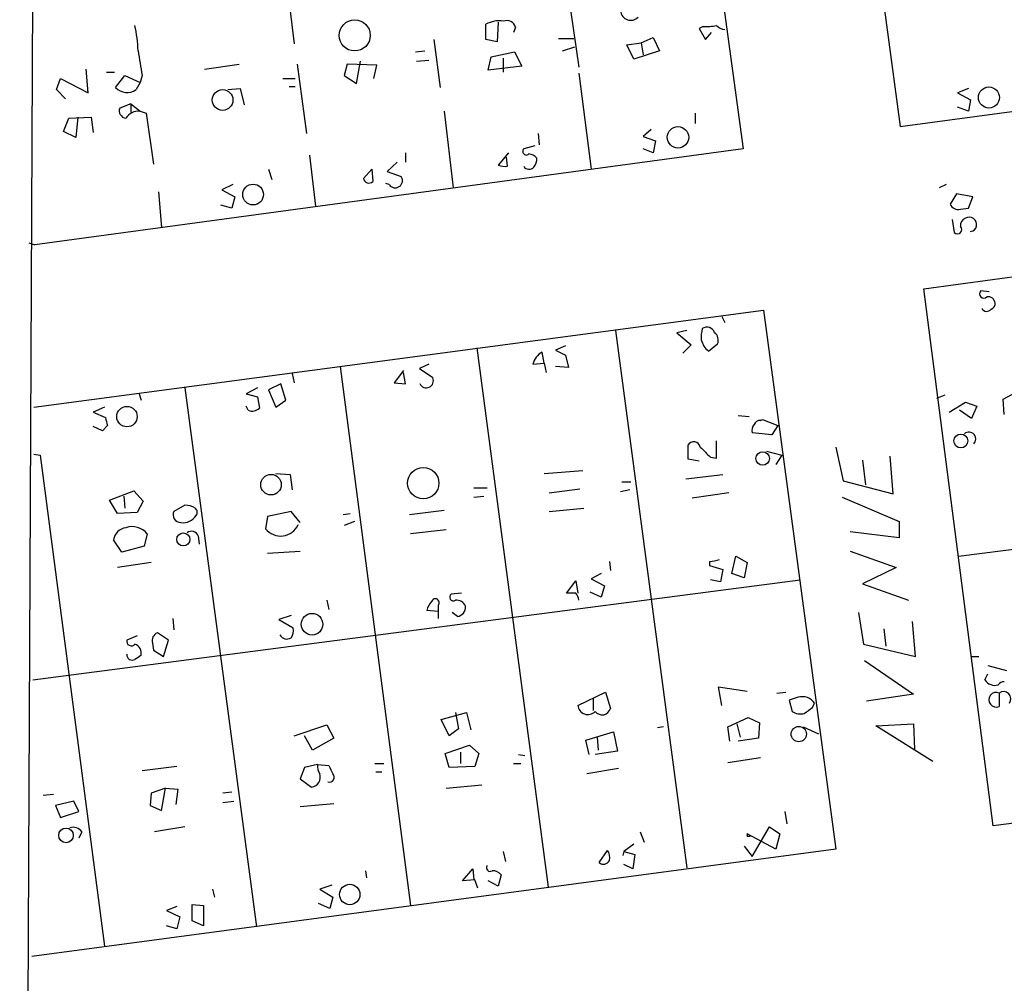
# Model space of a CAD drawing. Extents: x 10 to 744, y 1 to 878.
# Drawn here: x 14 to 95, y 666 to 746 of the extents above; entities that cross this region are included whole.
import ezdxf

# ---------------------------------------------------------------- set-up
doc = ezdxf.new("R2010")
doc.units = 0
doc.header["$MEASUREMENT"] = 0
doc.layers.add('MAIN', color=5, linetype='CONTINUOUS')

msp = doc.modelspace()

# ---------------------------------------------------------------- linework, layer by layer
at = {"layer": 'MAIN'}
for p, q in [((13.6313, 511.7253), (15.3247, 877.5699)), ((80.6873, 782.4893), (86.6987, 737.5313)), ((67.564, 780.5419), (73.66, 735.6686)), ((86.6987, 737.5313), (193.2093, 751.6706)), ((35.8987, 748.4533), (36.4067, 744.3893)), ((59.3513, 747.0139), (60.0287, 742.4419)), ((52.324, 744.7279), (52.324, 745.9979)), ((53.34, 746.1673), (53.2553, 744.5586)), ((54.7793, 745.7439), (54.61, 745.3206)), ((70.358, 745.8286), (70.0193, 745.6593)), ((70.0193, 745.6593), (70.5273, 744.7279)), ((70.5273, 744.7279), (71.0353, 745.3206)), ((88.646, 724.0693), (247.8193, 745.6593)), ((48.006, 744.7279), (48.514, 740.7486)), ((53.2553, 744.5586), (52.324, 744.7279)), ((58.3353, 744.8126), (59.6053, 744.8126)), ((64.008, 744.3046), (65.1933, 744.4739)), ((65.1933, 744.4739), (66.2093, 744.8973)), ((65.1933, 744.4739), (65.3627, 743.4579)), ((66.2093, 744.8973), (66.7173, 743.7966)), ((46.482, 743.7119), (47.244, 743.7966)), ((52.7473, 743.2886), (54.6947, 743.7119)), ((54.6947, 743.7119), (55.2873, 742.5266)), ((58.674, 743.7966), (59.69, 744.1353)), ((64.6007, 743.1193), (64.008, 744.3046)), ((66.7173, 743.7966), (64.6007, 743.1193)), ((28.956, 742.2726), (31.8347, 742.6959)), ((36.6607, 742.6959), (37.4227, 736.9386)), ((40.8093, 742.6959), (40.5553, 741.7646)), ((43.2647, 742.6113), (40.8093, 742.6959)), ((41.5713, 741.0873), (41.91, 742.9499)), ((46.5667, 742.9499), (47.5827, 743.0346)), ((52.4933, 742.1879), (52.7473, 743.2886)), ((53.7633, 743.2039), (53.7633, 742.0186)), ((19.304, 740.3253), (19.1347, 742.2726)), ((20.828, 742.0186), (21.5053, 742.0186)), ((43.0107, 741.5106), (43.2647, 742.6113)), ((55.2873, 742.5266), (52.4933, 742.1879)), ((60.0287, 741.9339), (61.0447, 733.9753)), ((16.6793, 740.5793), (17.018, 741.5106)), ((17.018, 741.5106), (19.304, 740.3253)), ((21.59, 740.7486), (22.352, 741.7646)), ((22.352, 741.7646), (23.622, 741.1719)), ((23.622, 741.1719), (23.2833, 740.5793)), ((23.7913, 741.7646), (23.622, 741.1719)), ((35.4753, 741.5106), (36.4913, 741.5106)), ((40.5553, 741.7646), (41.5713, 741.0873)), ((17.4413, 739.8173), (16.6793, 740.5793)), ((30.9033, 740.5793), (31.9193, 740.6639)), ((31.9193, 740.6639), (32.258, 739.3093)), ((35.9833, 740.8333), (36.4913, 740.8333)), ((92.3713, 740.6639), (91.44, 740.3253)), ((91.44, 740.3253), (92.5407, 739.7326)), ((92.5407, 739.7326), (92.3713, 738.8013)), ((22.86, 739.3939), (21.9287, 739.0553)), ((22.86, 739.3939), (22.86, 738.7166)), ((22.86, 739.3939), (23.622, 738.8013)), ((23.622, 738.8013), (24.13, 738.6319)), ((24.13, 738.6319), (24.7227, 734.3986)), ((48.8527, 738.8013), (49.6147, 732.4513)), ((69.6807, 738.6319), (69.6807, 737.7853)), ((92.3713, 738.8013), (91.44, 739.1399)), ((17.272, 737.1079), (17.6953, 738.2086)), ((17.6953, 738.2086), (19.558, 738.2933)), ((18.4573, 738.2933), (18.288, 736.5999)), ((19.558, 738.2933), (19.7273, 737.0233)), ((18.288, 736.5999), (17.272, 737.1079)), ((66.04, 737.2773), (65.3627, 736.6846)), ((56.642, 736.9386), (56.7267, 736.0073)), ((65.3627, 736.6846), (66.3787, 736.3459)), ((66.3787, 736.3459), (66.2093, 735.3299)), ((73.66, 735.6686), (14.9013, 727.7099)), ((56.388, 735.9226), (55.4567, 735.6686)), ((66.2093, 735.3299), (65.3627, 735.6686)), ((37.6767, 735.1606), (38.1847, 730.9273)), ((44.958, 734.5679), (44.1113, 733.8059)), ((45.6353, 735.3299), (45.6353, 734.5679)), ((54.1867, 735.3299), (53.34, 734.3139)), ((54.102, 734.2293), (54.0173, 734.9913)), ((34.29, 733.9753), (34.544, 733.1286)), ((42.164, 733.2133), (42.8413, 733.9753)), ((42.8413, 733.9753), (42.926, 732.9593)), ((44.1113, 733.8059), (45.2967, 733.3826)), ((25.146, 732.1126), (25.4, 729.1493)), ((31.3267, 732.7053), (30.3953, 732.2819)), ((30.3953, 732.2819), (31.496, 731.6893)), ((44.2807, 732.7053), (44.0267, 732.7899)), ((90.5087, 732.7053), (89.916, 732.4513)), ((31.496, 731.6893), (31.242, 730.7579)), ((91.3553, 731.9433), (90.8473, 731.0966)), ((92.71, 731.6893), (91.3553, 731.9433)), ((92.3713, 730.7579), (92.71, 731.6893)), ((31.242, 730.7579), (30.3107, 731.0119)), ((91.694, 730.6733), (92.3713, 730.7579)), ((91.0167, 729.8266), (91.186, 728.7259)), ((14.3933, 727.8793), (14.9013, 727.7099)), ((94.4033, 679.5346), (88.646, 724.0693)), ((94.0647, 723.8153), (93.3873, 723.8999)), ((14.8167, 714.2479), (75.3533, 722.2913)), ((75.3533, 722.2913), (81.3647, 677.5873)), ((71.882, 721.7833), (72.136, 721.2753)), ((63.0767, 720.5979), (69.0033, 676.0633)), ((69.0033, 720.5979), (68.1567, 720.4286)), ((68.1567, 720.4286), (69.342, 719.4126)), ((51.562, 719.1586), (57.4887, 674.4546)), ((58.928, 719.3279), (58.0813, 718.9893)), ((69.342, 719.4126), (68.6647, 718.7353)), ((70.7813, 718.9046), (71.5433, 719.4973)), ((57.15, 717.8886), (56.9807, 718.8199)), ((58.0813, 718.9893), (58.928, 718.5659)), ((58.928, 718.5659), (59.182, 717.5499)), ((40.2167, 717.6346), (46.0587, 672.9306)), ((47.5827, 717.8039), (46.8207, 717.4653)), ((46.8207, 717.4653), (47.9213, 716.7033)), ((56.2187, 717.8039), (57.15, 717.8886)), ((57.15, 717.8886), (57.3193, 717.1266)), ((59.182, 717.5499), (58.0813, 717.6346)), ((36.2373, 717.0419), (36.4067, 716.2799)), ((45.466, 717.2959), (44.704, 716.2799)), ((45.6353, 716.1953), (45.466, 717.1266)), ((27.3473, 715.8566), (33.274, 671.1526)), ((33.3587, 715.8566), (32.4273, 715.3486)), ((35.306, 716.1953), (34.29, 715.6873)), ((35.7293, 714.8406), (35.306, 716.1953)), ((44.704, 716.2799), (45.6353, 716.1953)), ((23.5373, 715.3486), (23.7067, 714.8406)), ((32.4273, 715.3486), (33.3587, 715.0946)), ((33.3587, 715.0946), (33.528, 714.1633)), ((34.29, 715.6873), (34.8827, 714.2479)), ((89.7467, 715.0099), (90.424, 715.2639)), ((95.25, 714.9253), (96.6893, 715.6873)), ((95.3347, 713.6553), (95.25, 714.9253)), ((20.6587, 714.2479), (19.7273, 713.8246)), ((32.5967, 713.9939), (32.4273, 714.3326)), ((34.8827, 714.2479), (35.7293, 714.8406)), ((90.7627, 713.8246), (92.1173, 714.6713)), ((92.1173, 714.6713), (93.0487, 714.3326)), ((93.0487, 714.3326), (92.6253, 713.3166)), ((19.7273, 713.8246), (20.7433, 713.4013)), ((73.2367, 713.5706), (74.168, 713.4859)), ((92.6253, 713.3166), (91.6093, 713.9939)), ((20.4893, 712.3006), (19.7273, 712.6393)), ((20.9127, 712.7239), (20.4893, 712.3006)), ((75.0993, 713.1473), (75.2687, 713.2319)), ((75.2687, 713.2319), (76.5387, 712.7239)), ((76.5387, 712.7239), (76.0307, 711.9619)), ((76.0307, 711.9619), (74.422, 712.1313)), ((69.088, 709.9299), (69.088, 711.1153)), ((71.4587, 710.0146), (71.4587, 711.4539)), ((81.3647, 710.9459), (81.9573, 708.1519)), ((14.8167, 710.3533), (15.3247, 710.2686)), ((15.3247, 710.2686), (20.6587, 669.5439)), ((70.9507, 710.0993), (71.4587, 710.0146)), ((75.6073, 710.6073), (76.8773, 710.2686)), ((76.8773, 710.2686), (76.3693, 709.5066)), ((86.106, 707.0513), (85.852, 710.1839)), ((70.0193, 709.7606), (69.088, 709.9299)), ((83.566, 709.8453), (83.82, 707.8133)), ((34.8827, 708.7446), (36.068, 708.6599)), ((36.068, 708.6599), (36.2373, 707.3899)), ((57.15, 708.7446), (60.3673, 708.9986)), ((68.9187, 708.3213), (71.9667, 708.6599)), ((51.308, 707.5593), (52.4087, 707.5593)), ((63.5847, 708.0673), (64.3467, 708.0673)), ((81.9573, 708.1519), (86.106, 707.0513)), ((21.082, 706.5433), (23.114, 707.3053)), ((22.2673, 706.8819), (22.352, 705.8659)), ((23.114, 707.3053), (23.876, 706.4586)), ((51.308, 706.7973), (52.1547, 706.8819)), ((57.5733, 707.1359), (60.1133, 707.4746)), ((64.262, 707.3899), (63.5, 707.2206)), ((72.4747, 707.1359), (69.4267, 706.7126)), ((81.8727, 706.7973), (86.614, 704.7653)), ((21.7593, 705.4426), (21.082, 706.5433)), ((23.876, 706.4586), (23.368, 705.5273)), ((27.3473, 706.1199), (26.416, 705.6119)), ((91.5247, 701.8866), (123.952, 706.1199)), ((23.368, 705.5273), (21.7593, 705.4426)), ((34.2053, 705.1886), (34.036, 704.1726)), ((36.1527, 705.6119), (34.2053, 705.1886)), ((36.9147, 704.6806), (36.1527, 705.6119)), ((40.4707, 705.3579), (41.0633, 705.4426)), ((45.974, 705.3579), (48.8527, 705.6966)), ((57.5733, 705.6119), (60.452, 705.8659)), ((41.402, 704.7653), (40.5553, 704.4266)), ((86.614, 704.7653), (86.614, 703.4106)), ((24.2147, 703.7493), (23.9607, 702.7333)), ((28.448, 703.5799), (28.5327, 702.9026)), ((49.022, 704.0879), (46.0587, 703.7493)), ((86.614, 703.4106), (82.55, 703.9186)), ((22.098, 702.2253), (21.4207, 703.2413)), ((23.9607, 702.7333), (22.098, 702.2253)), ((34.2053, 702.1406), (36.9147, 702.3099)), ((72.7287, 700.4473), (73.0673, 701.8866)), ((73.0673, 701.8866), (73.9987, 701.3786)), ((82.55, 702.3099), (86.36, 700.9553)), ((24.5533, 701.3786), (21.7593, 700.9553)), ((62.5687, 701.4633), (62.6533, 700.7013)), ((70.866, 701.4633), (70.866, 701.1246)), ((70.866, 701.1246), (71.9667, 700.7859)), ((73.9987, 701.3786), (73.7447, 700.1086)), ((61.8913, 700.4473), (61.0447, 700.0239)), ((71.9667, 700.7859), (71.7973, 699.7699)), ((73.7447, 700.1086), (72.7287, 700.4473)), ((86.36, 700.9553), (83.566, 699.6006)), ((253.5767, 700.7013), (94.4033, 679.5346)), ((14.732, 691.6419), (78.4013, 699.9393)), ((59.0127, 698.8386), (59.7747, 699.8546)), ((59.7747, 699.8546), (59.944, 698.8386)), ((61.0447, 700.0239), (62.1453, 699.4313)), ((62.1453, 699.4313), (61.8913, 698.4999)), ((71.7973, 699.7699), (70.9507, 699.9393)), ((83.566, 699.6006), (87.376, 698.2459)), ((50.292, 698.8386), (49.4453, 698.7539)), ((59.7747, 698.8386), (59.0127, 698.8386)), ((61.8913, 698.4999), (60.96, 698.9233)), ((39.116, 698.2459), (39.2853, 697.4839)), ((48.3447, 697.8226), (48.3447, 697.3146)), ((36.1527, 696.9759), (35.1367, 696.6373)), ((48.3447, 697.3146), (47.4133, 697.3993)), ((48.3447, 697.3146), (48.3447, 696.7219)), ((49.9533, 696.8913), (49.53, 697.2299)), ((83.2273, 697.2299), (83.6507, 694.6053)), ((26.3313, 696.7219), (26.416, 695.7906)), ((35.1367, 696.6373), (36.322, 695.9599)), ((87.9687, 693.5893), (87.7147, 696.4679)), ((25.9927, 694.9439), (25.0613, 695.5366)), ((85.344, 695.8753), (85.5133, 694.4359)), ((23.368, 695.2826), (22.5213, 694.9439)), ((24.638, 694.6899), (24.7227, 694.0973)), ((25.5693, 693.5893), (25.9927, 694.9439)), ((83.6507, 694.6053), (87.9687, 693.5893)), ((24.7227, 694.0973), (25.5693, 693.5893)), ((83.7353, 693.2506), (87.7993, 690.4566)), ((92.6253, 693.5893), (93.218, 693.5893)), ((93.726, 691.6419), (93.98, 692.1499)), ((93.98, 692.8273), (95.504, 692.4039)), ((59.944, 689.5253), (62.23, 690.6259)), ((62.23, 690.6259), (62.6533, 689.2713)), ((71.882, 689.5253), (71.628, 691.0493)), ((71.628, 691.0493), (73.9987, 690.7106)), ((76.454, 690.5413), (77.216, 690.6259)), ((87.7993, 690.4566), (83.9047, 689.8639)), ((94.9113, 690.5413), (94.9113, 689.4406)), ((61.214, 690.1179), (61.214, 689.1019)), ((78.232, 690.2026), (77.47, 689.9486)), ((77.47, 689.9486), (77.724, 689.0173)), ((79.4173, 689.3559), (79.5867, 689.6946)), ((48.5987, 688.3399), (50.7153, 688.9326)), ((49.784, 688.9326), (50.038, 687.5779)), ((50.7153, 688.9326), (51.054, 687.4933)), ((49.276, 686.9853), (48.5987, 688.3399)), ((72.39, 687.7473), (74.0833, 688.5093)), ((73.152, 688.0013), (73.406, 686.9006)), ((74.0833, 688.5093), (75.0147, 688.0859)), ((75.0147, 688.0859), (74.93, 686.8159)), ((84.6667, 687.8319), (87.7993, 688.0013)), ((87.7993, 688.0013), (87.884, 685.8846)), ((36.4067, 686.9853), (39.116, 687.9166)), ((39.116, 687.9166), (39.7087, 686.8159)), ((50.038, 687.5779), (49.276, 686.9853)), ((60.6213, 686.6466), (62.9073, 687.3239)), ((62.9073, 687.3239), (63.246, 685.7153)), ((67.056, 687.7473), (66.548, 687.6626)), ((72.5593, 686.5619), (72.39, 687.7473)), ((78.6553, 687.7473), (79.9253, 687.1546)), ((89.408, 684.8686), (84.6667, 687.8319)), ((37.9307, 685.7999), (37.2533, 686.9853)), ((39.7087, 686.8159), (37.9307, 685.7999)), ((60.8753, 685.4613), (60.6213, 686.6466)), ((61.5527, 686.9006), (61.6373, 685.7999)), ((74.93, 686.8159), (73.2367, 686.5619)), ((48.9373, 685.5459), (50.9693, 686.2233)), ((49.276, 684.3606), (48.9373, 685.5459)), ((50.2073, 685.6306), (50.2073, 684.6993)), ((50.9693, 686.2233), (51.7313, 685.5459)), ((51.7313, 685.5459), (51.3927, 684.4453)), ((63.246, 685.7153), (61.3833, 685.4613)), ((43.0953, 684.6993), (43.8573, 684.6993)), ((54.61, 684.6993), (55.2027, 684.6993)), ((55.0333, 685.4613), (55.5413, 685.3766)), ((72.39, 684.7839), (75.0993, 685.2073)), ((26.67, 684.4453), (23.7913, 684.1066)), ((37.2533, 684.3606), (36.9147, 683.4293)), ((38.354, 684.6146), (37.2533, 684.3606)), ((38.354, 684.6146), (39.2853, 684.5299)), ((43.18, 684.0219), (43.688, 684.0219)), ((51.3927, 684.4453), (49.276, 684.3606)), ((63.3307, 684.2759), (60.706, 683.8526)), ((36.9147, 683.4293), (37.846, 682.7519)), ((24.5533, 682.2439), (24.4687, 681.2279)), ((25.7387, 682.6673), (24.5533, 682.2439)), ((25.4, 680.8046), (25.7387, 682.6673)), ((25.7387, 682.6673), (26.7547, 682.5826)), ((26.7547, 682.5826), (26.5853, 681.3126)), ((31.242, 682.3286), (30.48, 682.2439)), ((49.022, 682.6673), (51.9853, 682.9213)), ((15.5787, 682.0746), (16.4253, 682.1593)), ((18.1187, 681.5666), (16.5947, 681.2279)), ((18.542, 680.7199), (18.1187, 681.5666)), ((30.48, 681.4819), (31.4113, 681.5666)), ((16.5947, 681.2279), (17.018, 680.2119)), ((17.018, 680.2119), (18.542, 680.7199)), ((24.4687, 681.2279), (25.4, 680.8046)), ((36.9147, 681.1433), (39.7087, 681.3973)), ((77.1313, 680.7199), (77.3007, 679.7039)), ((18.796, 679.0266), (18.542, 678.5186)), ((27.3473, 679.4499), (24.8073, 679.0266)), ((65.1087, 679.0266), (65.4473, 678.1799)), ((74.422, 676.9946), (75.8613, 679.4499)), ((75.8613, 679.4499), (76.708, 678.8573)), ((76.3693, 677.5873), (73.9987, 678.8573)), ((73.9987, 678.6879), (74.2527, 678.6879)), ((76.708, 678.8573), (76.3693, 677.5873)), ((81.3647, 677.5873), (14.6473, 668.6973)), ((53.7633, 677.4179), (53.9327, 676.5713)), ((61.722, 676.4866), (62.3993, 677.5026)), ((63.754, 677.4179), (63.6693, 677.0793)), ((64.6007, 678.0106), (63.754, 677.4179)), ((63.754, 677.4179), (64.6853, 677.1639)), ((73.7447, 677.8413), (74.422, 676.9946)), ((64.6853, 677.1639), (64.516, 675.9786)), ((42.3333, 675.8093), (42.418, 675.2166)), ((50.3767, 674.9626), (51.2233, 675.9786)), ((51.2233, 675.9786), (51.308, 675.0473)), ((64.516, 675.9786), (63.754, 676.3173)), ((51.3927, 675.0473), (50.3767, 674.9626)), ((51.6467, 674.3699), (51.3927, 675.0473)), ((53.34, 674.5393), (52.4933, 674.9626)), ((53.594, 675.4706), (53.34, 674.5393)), ((29.6333, 674.2853), (29.8027, 673.6079)), ((39.5393, 674.6239), (38.5233, 674.2853)), ((38.5233, 674.2853), (39.624, 673.6079)), ((39.624, 673.6079), (39.37, 672.6766)), ((26.67, 672.8459), (25.8233, 672.5073)), ((25.8233, 672.5073), (26.924, 671.9993)), ((27.94, 671.6606), (27.94, 673.0153)), ((27.94, 673.0153), (28.8713, 672.9306)), ((28.8713, 672.9306), (28.8713, 671.2373)), ((39.37, 672.6766), (38.4387, 673.0999)), ((26.924, 671.9993), (26.67, 670.9833)), ((28.8713, 671.2373), (27.94, 671.6606)), ((26.67, 670.9833), (25.8233, 671.2373))]:
    msp.add_line(p, q, dxfattribs=at)
for centre, radius in [((41.4279, 745.0815), 1.2908), ((30.4714, 739.722), 0.8591), ((94.0564, 739.9313), 0.8728), ((68.2533, 736.6318), 0.8901), ((32.9975, 731.8844), 0.8622), ((22.5342, 713.4683), 0.8474), ((91.7237, 711.4479), 0.5724), ((75.2819, 709.9935), 0.5604), ((47.1191, 707.9475), 1.303), ((34.4867, 707.8218), 0.8497), ((27.209, 703.2865), 0.5433), ((37.8909, 696.2529), 0.8949), ((78.2781, 687.1431), 0.6362), ((17.4741, 678.7442), 0.6073), ((41.0218, 673.8384), 0.8466)]:
    msp.add_circle(centre, radius, dxfattribs=at)
for centre, radius, start, end in [((64.3335, 747.1671), 0.8363, 184.698213, 316.419625), ((53.3823, 744.2059), 2.0812, 79.451375, 120.56479), ((54.0597, 745.5747), 0.7392, 13.231644, 113.638254), ((11.3802, 743.4215), 12.0783, 1.779643, 11.905809), ((70.6542, 749.1732), 3.3577, 264.939051, 283.862835), ((72.1991, 746.5473), 0.9747, 220.573242, 266.288367), ((531.6135, 827.4292), 514.9969, 189.345902, 189.575088), ((22.5354, 741.6515), 1.3073, 223.682767, 304.897229), ((22.5266, 738.8383), 0.6361, 160.052295, 261.874993), ((23.5462, 737.4714), 1.3321, 86.737855, 146.39821), ((55.6683, 735.4569), 0.2993, 134.986464, 315.013536), ((55.8164, 734.2715), 0.9759, 40.603205, 86.263254), ((55.0352, 734.9906), 1.5244, 326.291169, 356.841227), ((53.8902, 735.7957), 1.5806, 249.629778, 277.700518), ((55.9118, 734.5044), 0.5317, 211.152229, 317.416078), ((42.6108, 733.2837), 0.4523, 188.954187, 314.175915), ((44.7886, 733.0439), 0.6062, 213.690068, 33.684825), ((91.5035, 731.3507), 0.7037, 201.167873, 285.707168), ((92.2843, 729.336), 0.5991, 106.187132, 189.812958), ((92.4385, 729.4031), 0.6012, 279.786617, 122.294304), ((91.44, 728.9799), 0.3592, 225, 45), ((93.6413, 723.6459), 0.3592, 135, 315), ((94.0031, 722.83), 0.5721, 5.405678, 100.860186), ((93.8772, 722.6361), 0.4416, 203.418375, 323.898222), ((94.1237, 722.8164), 0.454, 284.057665, 8.549485), ((73.0283, 720.0475), 2.8475, 165.357624, 184.261664), ((70.6543, 720.2169), 0.6694, 18.437656, 124.691906), ((71.9172, 720.2816), 1.785, 194.458965, 230.480464), ((70.7958, 719.7937), 0.8041, 338.370598, 52.142514), ((57.6836, 717.4989), 1.4964, 118.017304, 168.23874), ((47.371, 716.4493), 0.5918, 204.776493, 24.776493), ((32.9353, 714.777), 0.8532, 246.617111, 314.002744), ((190.1779, 755.4126), 174.5653, 193.92564, 194.154823), ((75.0145, 712.343), 0.6292, 132.268789, 199.661787), ((75.0318, 712.6983), 0.4541, 81.450515, 165.942335), ((92.3976, 711.6088), 0.5699, 314.161238, 129.81072), ((69.5621, 710.8273), 0.5547, 12.345078, 148.72271), ((282.1647, 922.1848), 299.3186, 224.888765, 225.117962), ((27.3554, 704.6086), 1.5113, 56.297315, 90.307081), ((27.0228, 705.3438), 0.6634, 156.162913, 268.782043), ((27.1955, 705.9373), 1.2705, 261.545274, 328.491764), ((27.9669, 705.5311), 0.4046, 320.415647, 55.850351), ((22.9672, 702.7484), 1.5994, 38.740931, 109.370686), ((35.2885, 705.1591), 1.5943, 218.224844, 336.026565), ((22.6059, 703.072), 1.1972, 98.124012, 171.870574), ((27.8871, 703.3578), 0.6032, 21.602118, 127.882481), ((70.8235, 703.8776), 2.4147, 271.008499, 291.607537), ((49.6147, 698.4999), 0.3053, 123.700477, 303.684862), ((59.0718, 698.1866), 0.9587, 3.546139, 42.848561), ((49.0399, 696.9941), 1.6763, 135.870102, 166.011837), ((48.1277, 698.0475), 0.3125, 313.975813, 158.641257), ((49.8559, 697.4062), 0.8428, 23.176275, 94.894061), ((49.8404, 697.6759), 0.7927, 278.188368, 4.485736), ((25.3154, 694.8804), 0.7037, 111.167873, 195.707168), ((35.814, 695.706), 0.6826, 209.745922, 299.745922), ((35.391, 695.7059), 0.965, 322.117206, 15.260326), ((22.897, 694.8487), 0.3876, 165.780898, 321.10474), ((22.8794, 693.8269), 0.8413, 349.522164, 67.696541), ((22.9655, 693.7157), 0.4462, 174.48359, 301.509918), ((108.1026, 566.5047), 152.6259, 123.57026, 123.799443), ((94.5508, 692.1439), 0.9656, 211.326048, 286.60319), ((95.2922, 690.9226), 0.5516, 85.58138, 147.548723), ((94.6573, 689.991), 0.6062, 65.223539, 294.7725), ((95.2817, 690.065), 0.6034, 322.129181, 127.870819), ((78.5538, 689.0004), 1.2445, 33.904586, 104.985391), ((60.7811, 689.6039), 0.8407, 185.364094, 315.751819), ((61.9548, 689.4617), 0.724, 217.868737, 344.752516), ((78.4438, 690.2031), 1.3872, 238.741564, 282.329), ((-47.8912, 858.3869), 211.6103, 306.7566, 306.985838), ((39.3915, 684.4453), 1.0512, 170.732119, 214.320447), ((208.7895, 768.8712), 189.3281, 206.453857, 206.683026), ((37.7691, 683.558), 0.8098, 275.449388, 21.336241), ((39.32, 683.5717), 0.4139, 253.250379, 42.73834), ((18.0762, 678.5608), 0.8573, 32.907883, 110.212647), ((73.8293, 678.7726), 0.1894, 333.434949, 26.565051), ((61.637, 676.9098), 0.9657, 344.75633, 37.8703), ((62.0819, 676.8888), 0.5396, 228.176915, 334.432122), ((52.6626, 676.0632), 0.3052, 146.289107, 303.710893), ((52.859, 674.8435), 0.9662, 40.47072, 91.601349)]:
    msp.add_arc(centre, radius, start, end, dxfattribs=at)

doc.saveas('drawing.dxf')
